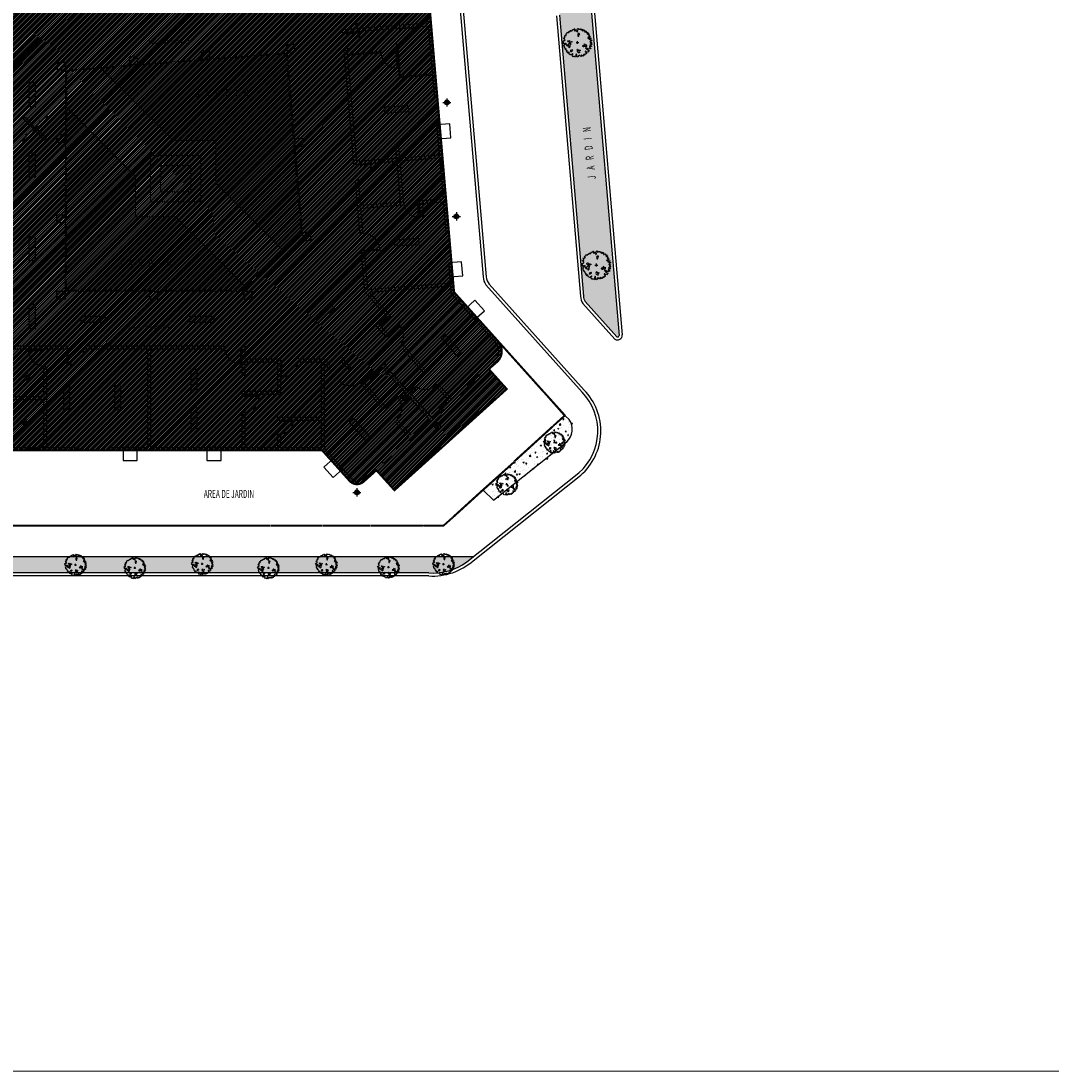
# Model space of a CAD drawing. Extents: x 260 to 526, y 4 to 211.
# Drawn here: x 327 to 379, y 110 to 162 of the extents above; entities that cross this region are included whole.
import ezdxf

# ---------------------------------------------------------------- set-up
doc = ezdxf.new("R2010")
doc.units = 0
doc.header["$LTSCALE"] = 0.1
doc.header["$MEASUREMENT"] = 0
doc.linetypes.add('HIDDEN', pattern=[9.525, 6.35, -3.175])
doc.layers.get('0').update_dxf_attribs({"linetype": 'CONTINUOUS'})
for name, color, linetype in [('AUXILIARPROY', 4, 'HIDDEN'), ('CANCELES', 4, 'CONTINUOUS'), ('COLUMNAS', 7, 'CONTINUOUS'), ('jardin', 251, 'CONTINUOUS'), ('MUROS', 3, 'CONTINUOUS'), ('Pisos', 11, 'CONTINUOUS'), ('PUERTAS', 7, 'CONTINUOUS'), ('VENTANAS', 7, 'CONTINUOUS')]:
    doc.layers.add(name, color=color, linetype=linetype)
doc.layers.add('COTAS', color=251, linetype='CONTINUOUS', lineweight=5)
doc.layers.add('TEXTOS', color=7, linetype='CONTINUOUS', lineweight=5)
doc.styles.add('SANSSERIF', font='sas_____.pfb')
pattern_1 = [(50, (0, 0), (0.57380815, -0.0502017), [0.06, -0.66]), (355, (0, 0), (-0.1110011, 0.6017537), [0.048, -0.528]), (100.45144, (0.0478, -0.0042), (0.4628071, 0.551552), [0.05099215, -0.5609137]), (46.1842, (0, 0.16), (0.8537931, -0.1324154), [0.09, -0.99]), (96.63564, (0.07115, 0.149), (0.7477296, 0.7792949), [0.0764883, -0.841371]), (351.18416, (0, 0.16), (0.7477296, 0.7792949), [0.072, -0.792]), (21, (0.08, 0.12), (0.47752564, -0.3220951), [0.06, -0.66]), (326, (0.08, 0.12), (0.1946523, 0.58012), [0.048, -0.528]), (71.45144, (0.1198, 0.09316), (0.6721779, 0.2580249), [0.05099215, -0.5609137]), (37.5, (0, 0), (0.00972788, 0.26631508), [0, -0.5216, 0, -0.536, 0, -0.53]), (7.5, (0, 0), (0.21045563, 0.31552937), [0, -0.3056, 0, -0.5096, 0, -0.202]), (327.5, (-0.1784, 0), (0.42705795, -0.0180439), [0, -0.2, 0, -0.624, 0, -0.828]), (317.5, (-0.2584, 0), (0.46654894, 0.080084), [0, -0.26, 0, -0.4144, 0, -0.588])]

# ---------------------------------------------------------------- blocks, each defined once
blk = doc.blocks.new('Arbp10')
for p, q in [((-0.12, 0), (0.114, 0)), ((0, -0.103), (0, 0.125))]:
    blk.add_line(p, q)
for points in [[(1.072, -0.023), (1.135, -0.071), (1.167, -0.101), (1.196, -0.088), (1.223, -0.118), (1.188, -0.152), (1.149, -0.157), (1.123, -0.208), (1.088, -0.169), (1.046, -0.204), (1.033, -0.246), (1.123, -0.269), (1.102, -0.269), (1.144, -0.238), (1.183, -0.294), (1.167, -0.332), (1.119, -0.337), (1.081, -0.332), (1.058, -0.363), (1.037, -0.332), (1.002, -0.355), (1.016, -0.409), (1.072, -0.435), (1.084, -0.47), (1.119, -0.453), (1.114, -0.504), (1.093, -0.526), (1.05, -0.518), (1.011, -0.526), (0.969, -0.504), (0.948, -0.526), (0.943, -0.56), (0.895, -0.535), (0.853, -0.488), (0.788, -0.465), (0.732, -0.462), (0.685, -0.427), (0.706, -0.483), (0.78, -0.5), (0.753, -0.535), (0.78, -0.586), (0.809, -0.556), (0.869, -0.616), (0.904, -0.676), (0.96, -0.633), (0.981, -0.702), (0.939, -0.711), (0.895, -0.754), (0.916, -0.779), (0.869, -0.801), (0.844, -0.77), (0.818, -0.814), (0.758, -0.788), (0.715, -0.728), (0.659, -0.732), (0.65, -0.779), (0.697, -0.793), (0.767, -0.844), (0.736, -0.87), (0.762, -0.909), (0.753, -0.93), (0.697, -0.912), (0.694, -0.938), (0.706, -0.968), (0.676, -0.968), (0.641, -0.968), (0.625, -0.986), (0.595, -0.947), (0.587, -1.003), (0.617, -1.033), (0.569, -1.054), (0.552, -1.033), (0.496, -1.028), (0.47, -1.089), (0.501, -1.084), (0.508, -1.115), (0.445, -1.131), (0.427, -1.101), (0.38, -1.063), (0.359, -1.089), (0.337, -1.05), (0.303, -1.054), (0.303, -1.106), (0.35, -1.128), (0.324, -1.154), (0.286, -1.149), (0.259, -1.11), (0.221, -1.123), (0.191, -1.084), (0.144, -1.045), (0.17, -1.037), (0.135, -1.101), (0.075, -1.101), (0.058, -1.136), (0.088, -1.128), (0.109, -1.158), (0.096, -1.175), (-0.011, -1.226), (-0.049, -1.17), (-0.054, -1.11), (-0.04, -1.084), (-0.075, -1.059), (-0.063, -1.007), (-0.079, -0.965), (-0.11, -0.938), (-0.131, -0.986), (-0.119, -1.037), (-0.161, -1.072), (-0.144, -1.098), (-0.126, -1.136), (-0.166, -1.226), (-0.208, -1.184), (-0.243, -1.145), (-0.273, -1.17), (-0.303, -1.145), (-0.354, -1.179), (-0.398, -1.166), (-0.432, -1.115), (-0.398, -1.068), (-0.419, -1.021), (-0.398, -0.968), (-0.385, -0.93), (-0.41, -0.909), (-0.44, -0.968), (-0.466, -0.942), (-0.48, -0.973), (-0.471, -1.028), (-0.531, -1.028), (-0.59, -0.986), (-0.625, -1.028), (-0.651, -0.989), (-0.668, -0.956), (-0.711, -0.938), (-0.699, -0.912), (-0.706, -0.856), (-0.711, -0.826), (-0.699, -0.814), (-0.724, -0.784), (-0.776, -0.849), (-0.758, -0.887), (-0.836, -0.865), (-0.836, -0.814), (-0.874, -0.793), (-0.862, -0.745), (-0.832, -0.732), (-0.87, -0.693), (-0.913, -0.723), (-0.918, -0.723), (-0.943, -0.689), (-0.909, -0.66), (-0.943, -0.607), (-0.969, -0.612), (-0.99, -0.586), (-0.965, -0.574), (-0.96, -0.518), (-1.042, -0.539), (-1.042, -0.496), (-1.042, -0.453), (-1.067, -0.444), (-1.093, -0.427), (-1.098, -0.406), (-1.111, -0.337), (-1.123, -0.328), (-1.114, -0.32), (-1.089, -0.272), (-1.137, -0.26), (-1.158, -0.243), (-1.111, -0.216), (-1.067, -0.152), (-1.025, -0.152), (-0.969, -0.104), (-0.939, -0.135), (-0.939, -0.066), (-0.969, -0.032), (-1.012, -0.092), (-1.028, -0.066), (-1.081, -0.066), (-1.098, -0.104), (-1.14, -0.097), (-1.158, -0.079), (-1.214, -0.045), (-1.175, -0.018), (-1.158, 0.045), (-1.231, 0.062), (-1.218, 0.131), (-1.162, 0.148), (-1.132, 0.14), (-1.114, 0.178), (-1.051, 0.187), (-1.042, 0.217), (-1.06, 0.243), (-1.098, 0.303), (-1.14, 0.316), (-1.167, 0.346), (-1.153, 0.381), (-1.114, 0.394), (-1.046, 0.397), (-1.051, 0.432), (-1.089, 0.471), (-1.067, 0.531), (-1.093, 0.574), (-1.055, 0.6), (-0.981, 0.592), (-0.934, 0.608), (-0.943, 0.66), (-0.986, 0.694), (-0.96, 0.737), (-0.895, 0.767), (-0.865, 0.814), (-0.874, 0.858), (-0.78, 0.867), (-0.776, 0.849), (-0.711, 0.862), (-0.711, 0.888), (-0.715, 0.921), (-0.702, 0.93), (-0.699, 0.93), (-0.651, 0.914), (-0.599, 0.944), (-0.604, 0.96), (-0.599, 1.004), (-0.573, 1.004), (-0.531, 0.982), (-0.454, 0.986), (-0.454, 1), (-0.432, 1.03), (-0.436, 1.051), (-0.424, 1.086), (-0.368, 1.111), (-0.286, 1.089), (-0.264, 1.137), (-0.286, 1.163), (-0.247, 1.163), (-0.23, 1.133), (-0.221, 1.055), (-0.235, 0.995), (-0.208, 0.974), (-0.182, 0.991), (-0.174, 1.051), (-0.14, 1.055), (-0.11, 1), (-0.032, 0.897), (-0.002, 0.87), (0.023, 0.986), (-0.011, 1.021), (-0.037, 1.068), (-0.032, 1.119), (-0.007, 1.116), (0.014, 1.167), (0.058, 1.188), (0.093, 1.163), (0.093, 1.133), (0.101, 1.098), (0.123, 1.098), (0.161, 1.137), (0.212, 1.154), (0.221, 1.133), (0.242, 1.133), (0.268, 1.149), (0.294, 1.116), (0.289, 1.081), (0.307, 1.086), (0.354, 1.116), (0.384, 1.119), (0.393, 1.081), (0.38, 1.038), (0.427, 1.063), (0.431, 1), (0.466, 0.995), (0.475, 1.038), (0.475, 1.072), (0.522, 1.068), (0.534, 1.077), (0.543, 1.038), (0.522, 1.004), (0.556, 1.004), (0.59, 1.038), (0.617, 1.004), (0.608, 0.969), (0.608, 0.935), (0.603, 0.892), (0.634, 0.9), (0.65, 0.935), (0.681, 0.9), (0.72, 0.93), (0.732, 0.96), (0.745, 0.935), (0.775, 0.935), (0.753, 0.897), (0.732, 0.858), (0.771, 0.827), (0.788, 0.862), (0.801, 0.832), (0.839, 0.849), (0.878, 0.858), (0.887, 0.819), (0.857, 0.784), (0.822, 0.767), (0.822, 0.728), (0.839, 0.681), (0.857, 0.716), (0.892, 0.681), (0.892, 0.733), (0.925, 0.746), (0.934, 0.772), (0.948, 0.725), (0.96, 0.694), (0.934, 0.669), (0.93, 0.643), (0.964, 0.655), (0.969, 0.613), (0.969, 0.587), (0.943, 0.569), (0.921, 0.548), (0.943, 0.522), (0.969, 0.548), (0.995, 0.565), (1.037, 0.536), (1.076, 0.497), (1.058, 0.483), (0.99, 0.475), (0.955, 0.436), (0.93, 0.397), (0.857, 0.423), (0.904, 0.355), (0.969, 0.367), (1.016, 0.397), (1.072, 0.372), (1.102, 0.406), (1.132, 0.367), (1.132, 0.329), (1.081, 0.338), (1.028, 0.329), (0.951, 0.278), (1.028, 0.252), (1.072, 0.269), (1.162, 0.234), (1.183, 0.239), (1.196, 0.187), (1.149, 0.162), (1.093, 0.153), (1.076, 0.106), (1.037, 0.062), (1.081, 0.036), (1.162, 0.059), (1.196, 0.02), (1.17, -0.023), (1.128, -0.002)], [(-0.759, 0.04), (-0.79, 0.117), (-0.821, 0.132), (-0.728, 0.179), (-0.636, 0.148), (-0.683, 0.102), (-0.575, 0.04), (-0.513, 0.102), (-0.436, 0.056), (-0.59, 0.009), (-0.683, 0.025)], [(0.071, 0.763), (0.02, 0.699), (0.033, 0.648), (0.045, 0.533), (0.122, 0.533), (0.122, 0.623), (0.084, 0.673), (0.173, 0.686), (0.186, 0.738), (0.147, 0.763)], [(-0.736, -0.092), (-0.772, -0.127), (-0.79, -0.2), (-0.843, -0.2), (-0.88, -0.182), (-0.916, -0.2), (-0.916, -0.254), (-0.843, -0.272), (-0.736, -0.272), (-0.718, -0.344), (-0.754, -0.362), (-0.681, -0.398), (-0.61, -0.326), (-0.61, -0.236), (-0.645, -0.182), (-0.592, -0.164), (-0.537, -0.092), (-0.627, -0.074), (-0.699, -0.074)], [(-0.501, -0.65), (-0.519, -0.632), (-0.556, -0.632), (-0.574, -0.668), (-0.592, -0.722), (-0.574, -0.74), (-0.501, -0.74), (-0.483, -0.686), (-0.412, -0.686), (-0.394, -0.632), (-0.447, -0.596)], [(-0.004, -0.746), (0.011, -0.668), (-0.02, -0.592), (0.011, -0.561), (0.041, -0.545), (0.057, -0.623), (0.134, -0.684), (0.181, -0.607), (0.242, -0.653), (0.181, -0.699), (0.134, -0.746), (0.165, -0.807), (0.181, -0.853), (0.057, -0.853), (0.041, -0.761)], [(0.797, -0.218), (0.759, -0.218), (0.708, -0.218), (0.669, -0.205), (0.657, -0.166), (0.606, -0.128), (0.542, -0.154), (0.568, -0.192), (0.593, -0.23), (0.568, -0.256), (0.529, -0.268), (0.427, -0.268), (0.415, -0.294), (0.466, -0.332), (0.542, -0.332), (0.593, -0.307), (0.657, -0.307), (0.682, -0.307), (0.746, -0.32), (0.784, -0.294), (0.784, -0.281), (0.721, -0.256)]]:
    blk.add_lwpolyline(points, close=True)

msp = doc.modelspace()

# ---------------------------------------------------------------- hatches: boundary and pattern name
at = {"true_color": 0x636466}
h = msp.add_hatch(dxfattribs=at)
h.set_pattern_fill('ANSI31', color=251, scale=0.5)
h.paths.add_polyline_path([(342.23878, 140.9414), (343.60259, 139.42222, 0.19891237), (343.94775, 139.25696, 0.19891237), (344.30867, 139.38417), (344.94118, 139.95199), (345.83826, 138.95658), (351.42855, 143.99464), (350.53522, 144.98974), (350.93146, 145.32963, 0.21066325), (351.17936, 145.84737, 0.18721409), (350.98854, 146.38876), (348.80669, 148.81918), (347.16516, 167.96651), (350.30597, 168.20852), (349.87886, 173.19043), (342.03341, 172.5859), (341.62239, 177.92009), (336.17354, 177.50023), (336.36177, 175.05747), (336.58457, 172.16604), (324.73469, 171.25295), (325.40512, 162.57882), (326.51723, 158.13599), (321.99723, 158.45097), (321.99723, 159.3986), (320.37723, 159.29118), (320.37723, 157.4414), (319.02723, 157.4414), (319.02723, 159.1683), (314.87032, 158.91601), (309.94723, 159.34084), (309.94723, 150.84765), (307.64723, 150.84765), (307.64723, 149.14765), (309.79723, 149.14765), (309.79723, 149.6914), (314.34723, 149.6914), (314.34723, 148.5864), (321.99723, 148.5864), (321.99723, 140.9414)])
h = msp.add_hatch()
h.set_pattern_fill('AR-CONC', color=74, scale=0.08, style=0)
h.set_pattern_definition([(50, (107.7304, 40.4126), (0.57380815, -0.0502017), [0.06, -0.66]), (355, (107.7304, 40.4126), (-0.1110011, 0.6017537), [0.048, -0.528]), (100.4514, (107.7782, 40.4084), (0.4628075, 0.5515516), [0.0509922, -0.5609137]), (46.1842, (107.7304, 40.5726), (0.8537928, -0.1324152), [0.09, -0.99]), (96.6356, (107.80156, 40.56155), (0.7477302, 0.7792943), [0.0764882, -0.8413704]), (351.1842, (107.7304, 40.5726), (0.7477296, 0.779295), [0.072, -0.792]), (21, (107.8104, 40.5326), (0.4775256, -0.3220951), [0.06, -0.66]), (326, (107.8104, 40.5326), (0.1946523, 0.58012), [0.048, -0.528]), (71.4514, (107.8502, 40.50574), (0.6721781, 0.2580244), [0.0509922, -0.5609137]), (37.5, (107.7304, 40.41259), (0.00972788, 0.26631508), [0, -0.5216, 0, -0.536, 0, -0.53]), (7.5, (107.7304, 40.41259), (0.21045563, 0.31552937), [0, -0.3056, 0, -0.5096, 0, -0.202]), (327.5, (107.552, 40.41259), (0.42705795, -0.0180439), [0, -0.2, 0, -0.624, 0, -0.828]), (317.5, (107.472, 40.4126), (0.46654894, 0.080084), [0, -0.26, 0, -0.4144, 0, -0.588])])
h.paths.add_polyline_path([(340.44854, 160.67828), (331.24654, 159.95686), (334.83009, 156.3664), (336.95668, 156.3664), (336.95259, 154.23982), (340.2983, 150.88766), (341.21132, 151.78095)])
h.paths.add_polyline_path([(334.94937, 152.5664), (332.94936, 152.5664), (332.95321, 154.5664), (329.50985, 158.0164), (329.49233, 148.9164), (338.28348, 148.9164), (338.43975, 149.06929)])
for color, points in [(3, [(327.64942, 158.04444), (327.94942, 158.04444), (327.94942, 159.24444), (327.64942, 159.24444)]), (2, [(348.33026, 158.25904, 1), (348.56763, 158.25904, 1)]), (3, [(345.34361, 158.01452), (345.36159, 157.71505), (346.55943, 157.78697), (346.54145, 158.08643)]), (3, [(327.64942, 154.53144), (327.94942, 154.53144), (327.94942, 155.73144), (327.64942, 155.73144)]), (2, [(348.80032, 152.5885, 1), (349.03769, 152.5885, 1)]), (3, [(327.64942, 150.37132), (327.94942, 150.37132), (327.94942, 151.57132), (327.64942, 151.57132)]), (3, [(345.84644, 151.40674), (345.86442, 151.10728), (347.06226, 151.1792), (347.04428, 151.47866)]), (3, [(327.64942, 146.99699), (327.94942, 146.99699), (327.94942, 148.19699), (327.64942, 148.19699)]), (3, [(341.74386, 147.44527), (341.93895, 147.21737), (342.85055, 147.99775), (342.65546, 148.22565)]), (3, [(330.25229, 147.60799), (330.25229, 147.30799), (331.45229, 147.30799), (331.45229, 147.60799)]), (3, [(335.67282, 147.60799), (335.67282, 147.30799), (336.87282, 147.30799), (336.87282, 147.60799)]), (3, [(348.93651, 145.63676), (349.16095, 145.83583), (348.36468, 146.73358), (348.14025, 146.53451)]), (3, [(335.71143, 143.76089), (336.01143, 143.76089), (336.01143, 144.96089), (335.71143, 144.96089)]), (2, [(327.47168, 144.55115, 1), (327.70905, 144.55115, 1)]), (3, [(329.35952, 142.9605), (329.65952, 142.9605), (329.65952, 144.1605), (329.35952, 144.1605)]), (3, [(331.91216, 142.9605), (332.21216, 142.9605), (332.21216, 144.1605), (331.91216, 144.1605)]), (2, [(346.57952, 143.98173, 1), (346.81689, 143.98173, 1)]), (5, [(353.28809, 143.85718), (353.25832, 143.83046), (354.29269, 142.67825), (353.73344, 142.1762), (353.76016, 142.14643), (354.34918, 142.67521)]), (2, [(346.20352, 143.58572, 1), (346.44089, 143.58572, 1)]), (3, [(335.71143, 141.89331), (336.01143, 141.89331), (336.01143, 143.09331), (335.71143, 143.09331)]), (2, [(327.37201, 142.27577, 1), (327.60938, 142.27577, 1)]), (3, [(344.37364, 141.44045), (344.59808, 141.63951), (343.80181, 142.53727), (343.57737, 142.3382)]), (2, [(347.82713, 142.16207, 1), (348.0645, 142.16207, 1)]), (5, [(351.81751, 140.35848), (351.79079, 140.38824), (350.10905, 138.8785), (350.13577, 138.84873)]), (2, [(343.84989, 138.85192, 1), (344.08726, 138.85192, 1)]), (5, [(348.73761, 137.57696), (348.71089, 137.60672), (348.28167, 137.2214), (347.2822, 137.2214), (347.2822, 137.1814), (348.29699, 137.1814)]), (5, [(328.58644, 137.2214), (326.22644, 137.2214), (326.22644, 137.1814), (328.58644, 137.1814)]), (5, [(333.67252, 137.2214), (331.31252, 137.2214), (331.31252, 137.1814), (333.67252, 137.1814)]), (5, [(339.63876, 137.2214), (337.27876, 137.2214), (337.27876, 137.1814), (339.63876, 137.1814)]), (5, [(344.64291, 137.2214), (342.28291, 137.2214), (342.28291, 137.1814), (344.64291, 137.1814)])]:
    msp.add_hatch(color=color).paths.add_polyline_path(points)
h = msp.add_hatch(color=215)
edge = h.paths.add_edge_path()
edge.add_ellipse((327.61199, 157.27603), major_axis=(0.3, -0.3), ratio=0.15150344, start_angle=0, end_angle=360, ccw=False)
edge = h.paths.add_edge_path()
edge.add_ellipse((328.25751, 157.27603), major_axis=(-0.3, -0.3), ratio=0.15150344, start_angle=0, end_angle=360)
edge = h.paths.add_edge_path()
edge.add_ellipse((328.25751, 156.63051), major_axis=(-0.3, 0.3), ratio=0.15150344, start_angle=0, end_angle=360, ccw=False)
edge = h.paths.add_edge_path()
edge.add_ellipse((327.61199, 156.63051), major_axis=(0.3, 0.3), ratio=0.15150344, start_angle=0, end_angle=360)
at = {"layer": 'jardin'}
h = msp.add_hatch(dxfattribs=at)
h.set_pattern_fill('AR-CONC', color=256, scale=0.08, style=0)
h.set_pattern_definition(pattern_1)
h.paths.add_polyline_path([(355.53722, 163.96895, 0.53019242), (355.31238, 164.0252), (354.16012, 162.87294, 0.23152362), (354.04879, 162.59915), (355.247, 148.62281, 0.14442345), (355.33642, 148.34759), (356.90824, 146.59671, 0.5717678), (357.02077, 146.66428)])
h = msp.add_hatch(dxfattribs=at)
h.set_pattern_fill('AR-CONC', color=256, scale=0.08, style=0)
h.set_pattern_definition(pattern_1)
h.paths.add_polyline_path([(354.49906, 141.3419, 0.37105073), (354.61375, 142.45166), (354.3997, 142.65317), (350.30265, 138.9564), (350.85057, 138.44061)])
h = msp.add_hatch(dxfattribs=at)
h.set_pattern_fill('AR-CONC', color=256, scale=0.08, style=0)
h.set_pattern_definition(pattern_1)
h.paths.add_polyline_path([(349.43593, 135.38913), (349.75318, 135.6414), (322.14723, 135.6414), (322.14723, 134.8414), (347.55283, 134.8414, 0.17220039)])

# ---------------------------------------------------------------- linework, layer by layer
for p, q in [((327.94942, 159.24444), (327.64942, 159.24444)), ((327.64942, 159.24444), (327.64942, 158.04444)), ((327.94942, 159.24444), (327.94942, 158.04444)), ((348.44895, 158.46035), (348.44895, 158.33359)), ((327.94942, 158.04444), (327.64942, 158.04444)), ((346.54145, 158.08643), (345.34361, 158.01452)), ((345.36159, 157.71505), (345.34361, 158.01452)), ((346.55943, 157.78697), (346.54145, 158.08643)), ((348.24765, 158.25904), (348.3744, 158.25904)), ((348.44895, 158.1845), (348.44895, 158.05774)), ((348.5235, 158.25904), (348.65025, 158.25904)), ((346.55943, 157.78697), (345.36159, 157.71505)), ((327.94942, 155.73144), (327.64942, 155.73144)), ((327.64942, 155.73144), (327.64942, 154.53144)), ((327.94942, 155.73144), (327.94942, 154.53144)), ((327.94942, 154.53144), (327.64942, 154.53144)), ((348.91901, 152.7898), (348.91901, 152.66304)), ((348.71771, 152.5885), (348.84446, 152.5885)), ((348.91901, 152.51395), (348.91901, 152.38719)), ((348.99355, 152.5885), (349.12031, 152.5885)), ((327.94942, 151.57132), (327.64942, 151.57132)), ((327.64942, 151.57132), (327.64942, 150.37132)), ((327.94942, 151.57132), (327.94942, 150.37132)), ((347.04428, 151.47866), (345.84644, 151.40674)), ((345.86442, 151.10728), (345.84644, 151.40674)), ((347.06226, 151.1792), (345.86442, 151.10728)), ((347.06226, 151.1792), (347.04428, 151.47866)), ((327.94942, 150.37132), (327.64942, 150.37132)), ((327.94942, 148.19699), (327.64942, 148.19699)), ((327.64942, 148.19699), (327.64942, 146.99699)), ((327.94942, 148.19699), (327.94942, 146.99699)), ((342.65546, 148.22565), (341.74386, 147.44527)), ((342.85055, 147.99775), (341.93895, 147.21737)), ((342.85055, 147.99775), (342.65546, 148.22565)), ((331.45229, 147.60799), (330.25229, 147.60799)), ((330.25229, 147.30799), (330.25229, 147.60799)), ((331.45229, 147.30799), (331.45229, 147.60799)), ((336.87282, 147.60799), (335.67282, 147.60799)), ((335.67282, 147.30799), (335.67282, 147.60799)), ((336.87282, 147.30799), (336.87282, 147.60799)), ((341.93895, 147.21737), (341.74386, 147.44527)), ((327.94942, 146.99699), (327.64942, 146.99699)), ((331.45229, 147.30799), (330.25229, 147.30799)), ((336.87282, 147.30799), (335.67282, 147.30799)), ((348.36468, 146.73358), (348.14025, 146.53451)), ((348.14025, 146.53451), (348.93651, 145.63676)), ((348.36468, 146.73358), (349.16095, 145.83583)), ((349.16095, 145.83583), (348.93651, 145.63676)), ((336.01143, 144.96089), (335.71143, 144.96089)), ((335.71143, 144.96089), (335.71143, 143.76089)), ((336.01143, 144.96089), (336.01143, 143.76089)), ((327.38907, 144.55115), (327.51582, 144.55115)), ((327.59037, 144.75245), (327.59037, 144.62569)), ((327.59037, 144.4766), (327.59037, 144.34984)), ((327.66491, 144.55115), (327.79167, 144.55115)), ((329.65952, 144.1605), (329.35952, 144.1605)), ((329.35952, 144.1605), (329.35952, 142.9605)), ((329.65952, 144.1605), (329.65952, 142.9605)), ((332.21216, 144.1605), (331.91216, 144.1605)), ((331.91216, 144.1605), (331.91216, 142.9605)), ((332.21216, 144.1605), (332.21216, 142.9605)), ((346.32221, 143.78703), (346.32221, 143.66027)), ((346.4969, 143.98173), (346.62366, 143.98173)), ((346.6982, 144.18303), (346.6982, 144.05627)), ((346.6982, 143.90718), (346.6982, 143.78043)), ((346.77275, 143.98173), (346.89951, 143.98173)), ((353.25832, 143.83046), (353.28809, 143.85718)), ((353.25832, 143.83046), (354.29269, 142.67825)), ((353.28809, 143.85718), (354.34918, 142.67521)), ((346.1209, 143.58572), (346.24766, 143.58572)), ((346.32221, 143.51118), (346.32221, 143.38442)), ((346.39675, 143.58572), (346.52351, 143.58572)), ((329.65952, 142.9605), (329.35952, 142.9605)), ((332.21216, 142.9605), (331.91216, 142.9605)), ((336.01143, 143.09331), (335.71143, 143.09331)), ((335.71143, 143.09331), (335.71143, 141.89331)), ((336.01143, 143.09331), (336.01143, 141.89331)), ((353.73344, 142.1762), (354.29269, 142.67825)), ((353.76016, 142.14643), (354.34918, 142.67521)), ((327.28939, 142.27577), (327.41615, 142.27577)), ((327.49069, 142.47708), (327.49069, 142.35032)), ((327.49069, 142.20123), (327.49069, 142.07447)), ((327.56524, 142.27577), (327.69199, 142.27577)), ((343.80181, 142.53727), (343.57737, 142.3382)), ((343.57737, 142.3382), (344.37364, 141.44045)), ((343.80181, 142.53727), (344.59808, 141.63951)), ((347.74451, 142.16207), (347.87127, 142.16207)), ((347.94581, 142.36338), (347.94581, 142.23662)), ((348.02036, 142.16207), (348.14712, 142.16207)), ((353.73344, 142.1762), (353.76016, 142.14643)), ((344.59808, 141.63951), (344.37364, 141.44045)), ((347.94581, 142.08753), (347.94581, 141.96077)), ((350.10905, 138.8785), (351.79079, 140.38824)), ((350.13577, 138.84873), (351.81751, 140.35848)), ((351.79079, 140.38824), (351.81751, 140.35848)), ((343.96858, 139.05322), (343.96858, 138.92646)), ((343.76727, 138.85192), (343.89403, 138.85192)), ((343.96858, 138.77737), (343.96858, 138.65061)), ((344.04312, 138.85192), (344.16988, 138.85192)), ((350.10905, 138.8785), (350.13577, 138.84873)), ((348.28167, 137.2214), (348.71089, 137.60672)), ((348.29699, 137.1814), (348.73761, 137.57696)), ((348.71089, 137.60672), (348.73761, 137.57696)), ((326.22644, 137.2214), (328.58644, 137.2214)), ((326.22644, 137.1814), (328.58644, 137.1814)), ((328.58644, 137.1814), (328.58644, 137.2214)), ((331.31252, 137.2214), (333.67252, 137.2214)), ((331.31252, 137.1814), (333.67252, 137.1814)), ((337.27876, 137.2214), (339.63876, 137.2214)), ((337.27876, 137.1814), (339.63876, 137.1814)), ((342.28291, 137.2214), (344.64291, 137.2214)), ((342.28291, 137.1814), (344.64291, 137.1814)), ((347.2822, 137.1814), (347.2822, 137.2214)), ((347.2822, 137.2214), (348.28167, 137.2214)), ((347.2822, 137.1814), (348.29699, 137.1814))]:
    msp.add_line(p, q)
at = {"const_width": 0.1}
msp.add_lwpolyline([(321.99723, 140.9414), (342.23878, 140.9414), (343.60259, 139.42222, 0.19891237), (343.94775, 139.25696, 0.19891237), (344.30867, 139.38417), (344.94118, 139.95199), (345.83826, 138.95658), (351.42855, 143.99464), (350.53522, 144.98974), (350.93146, 145.32963, 0.21066325), (351.17936, 145.84737, 0.18721409), (350.98854, 146.38876), (348.80669, 148.81918), (347.16516, 167.96651), (350.30597, 168.20852), (349.87886, 173.19043)], format="xyb", dxfattribs=at)
for points in [[(348.00221, 156.44679), (348.64984, 156.50232), (348.59004, 157.19976), (347.94242, 157.14424)], [(348.59162, 149.57176), (349.23924, 149.62728), (349.17945, 150.32472), (348.53182, 150.2692)], [(349.83001, 147.45474), (350.3137, 147.88896), (349.84607, 148.40985), (349.36239, 147.97563)], [(333.03836, 140.4414), (333.03836, 141.0914), (332.33836, 141.0914), (332.33836, 140.4414)], [(337.2091, 140.4414), (337.2091, 141.0914), (336.5091, 141.0914), (336.5091, 140.4414)], [(342.78325, 139.58643), (343.26693, 140.02065), (342.79931, 140.54155), (342.31562, 140.10733)]]:
    msp.add_lwpolyline(points, close=True)
for points in [[(350.98854, 146.38876), (353.25984, 143.8587)], [(353.73192, 142.14796), (351.80877, 140.39815)], [(350.10753, 138.85025), (348.73913, 137.6052)], [(331.29723, 137.2014), (328.59723, 137.2014)], [(337.26723, 137.2014), (333.66723, 137.2014)], [(342.26723, 137.2014), (339.66723, 137.2014)], [(347.26723, 137.2014), (344.66723, 137.2014)]]:
    msp.add_lwpolyline(points, dxfattribs=at)
for centre, radius in [((348.44895, 158.25904), 0.11868), ((327.93475, 156.95327), 0.03219), ((348.91901, 152.5885), 0.11868), ((327.59037, 144.55115), 0.11868), ((346.6982, 143.98173), 0.11868), ((346.32221, 143.58572), 0.11868), ((327.49069, 142.27577), 0.11868), ((347.94581, 142.16207), 0.11868), ((343.96858, 138.85192), 0.11868)]:
    msp.add_circle(centre, radius)
at = {"extrusion": (0, 0, -1)}
for centre, major_axis in [((327.61199, 157.27603), (0.3, -0.3)), ((328.25751, 156.63051), (-0.3, 0.3))]:
    msp.add_ellipse(centre, major_axis=major_axis, ratio=0.15150344, dxfattribs=at)
for centre, major_axis in [((328.25751, 157.27603), (-0.3, -0.3)), ((327.61199, 156.63051), (0.3, 0.3))]:
    msp.add_ellipse(centre, major_axis=major_axis, ratio=0.15150344)
at = {"layer": 'AUXILIARPROY', "linetype": 'HIDDEN'}
for p, q in [((350.53522, 144.98974), (351.42855, 143.99464)), ((351.42855, 143.99464), (345.83634, 138.95485)), ((344.94118, 139.95199), (345.83634, 138.95485))]:
    msp.add_line(p, q, dxfattribs=at)
msp.add_lwpolyline([(340.44854, 160.67828), (329.51332, 159.82098), (329.49233, 148.9164), (338.28348, 148.9164), (341.21132, 151.78095)], close=True, dxfattribs=at)
at = {"layer": 'CANCELES'}
for p, q in [((343.90372, 162.24904), (343.95357, 162.25288)), ((343.90372, 162.24904), (343.92934, 161.95013)), ((343.95357, 162.25288), (343.9792, 161.95397))]:
    msp.add_line(p, q, dxfattribs=at)
at = {"layer": 'CANCELES', "color": 4, "linetype": 'Continuous'}
for p, q in [((345.93277, 161.15168), (346.07457, 159.49769)), ((345.99259, 161.15629), (346.12926, 159.56208)), ((343.48772, 160.66239), (345.16073, 160.79131)), ((343.49285, 160.60261), (345.16585, 160.73152)), ((345.16073, 160.79131), (345.16585, 160.73152)), ((346.07457, 159.49769), (347.70858, 159.6236)), ((346.12926, 159.56208), (347.70397, 159.68342))]:
    msp.add_line(p, q, dxfattribs=at)
at = {"layer": 'CANCELES'}
msp.add_lwpolyline([(345.93277, 161.15168), (345.99259, 161.15629)], dxfattribs=at)
at = {"layer": 'COLUMNAS', "color": 7, "linetype": 'Continuous'}
for points in [[(340.49412, 160.73201), (340.89294, 160.76274), (340.86221, 161.16156), (340.46339, 161.13083)], [(332.66872, 160.12902), (333.06754, 160.15976), (333.03681, 160.55857), (332.63799, 160.52784)], [(336.25808, 160.4056), (336.6569, 160.43633), (336.62617, 160.83515), (336.22735, 160.80442)], [(340.8956, 156.04901), (341.29442, 156.07974), (341.26369, 156.47856), (340.86487, 156.44783)], [(341.29708, 151.36602), (341.6959, 151.39675), (341.66517, 151.79556), (341.26635, 151.76483)]]:
    msp.add_lwpolyline(points, close=True, dxfattribs=at)
for points in [[(340.52173, 160.76422, 0.015, 0.015, 0), (340.86072, 160.79035, 0.015, 0.015, 0), (340.8346, 161.12934, 0.015, 0.015, 0), (340.49561, 161.10322, 0.015, 0.015, 0)], [(332.69633, 160.16124, 0.015, 0.015, 0), (333.03533, 160.18736, 0.015, 0.015, 0), (333.0092, 160.52636, 0.015, 0.015, 0), (332.67021, 160.50024, 0.015, 0.015, 0)], [(336.28569, 160.43782, 0.015, 0.015, 0), (336.62469, 160.46394, 0.015, 0.015, 0), (336.59856, 160.80293, 0.015, 0.015, 0), (336.25957, 160.77681, 0.015, 0.015, 0)], [(340.92321, 156.08123, 0.015, 0.015, 0), (341.2622, 156.10735, 0.015, 0.015, 0), (341.23608, 156.44634, 0.015, 0.015, 0), (340.89708, 156.42022, 0.015, 0.015, 0)], [(341.32468, 151.39823, 0.015, 0.015, 0), (341.66368, 151.42435, 0.015, 0.015, 0), (341.63756, 151.76335, 0.015, 0.015, 0), (341.29856, 151.73723, 0.015, 0.015, 0)]]:
    msp.add_lwpolyline(points, format="xyseb", close=True, dxfattribs=at)
at = {"layer": 'COLUMNAS'}
for points in [[(329.06341, 159.86722), (329.06341, 160.26722), (329.46341, 160.26722), (329.46341, 159.86722)], [(329.04223, 156.2664), (329.04223, 156.6664), (329.44223, 156.6664), (329.44223, 156.2664)], [(329.04223, 152.2664), (329.04223, 152.6664), (329.44223, 152.6664), (329.44223, 152.2664)], [(329.04223, 148.4664), (329.04223, 148.8664), (329.44223, 148.8664), (329.44223, 148.4664)], [(333.64223, 148.4664), (333.64223, 148.8664), (334.04223, 148.8664), (334.04223, 148.4664)], [(338.34223, 148.4664), (338.34223, 148.8664), (338.74223, 148.8664), (338.74223, 148.4664)]]:
    msp.add_lwpolyline(points, close=True, dxfattribs=at)
for points in [[(329.09341, 159.89722, 0.015, 0.015, 0), (329.09341, 160.23722, 0.015, 0.015, 0), (329.43341, 160.23722, 0.015, 0.015, 0), (329.43341, 159.89722, 0.015, 0.015, 0)], [(329.07223, 156.2964, 0.015, 0.015, 0), (329.07223, 156.6364, 0.015, 0.015, 0), (329.41223, 156.6364, 0.015, 0.015, 0), (329.41223, 156.2964, 0.015, 0.015, 0)], [(329.07223, 152.2964, 0.015, 0.015, 0), (329.07223, 152.6364, 0.015, 0.015, 0), (329.41223, 152.6364, 0.015, 0.015, 0), (329.41223, 152.2964, 0.015, 0.015, 0)], [(329.07223, 148.4964, 0.015, 0.015, 0), (329.07223, 148.8364, 0.015, 0.015, 0), (329.41223, 148.8364, 0.015, 0.015, 0), (329.41223, 148.4964, 0.015, 0.015, 0)], [(333.67223, 148.4964, 0.015, 0.015, 0), (333.67223, 148.8364, 0.015, 0.015, 0), (334.01223, 148.8364, 0.015, 0.015, 0), (334.01223, 148.4964, 0.015, 0.015, 0)], [(338.37223, 148.4964, 0.015, 0.015, 0), (338.37223, 148.8364, 0.015, 0.015, 0), (338.71223, 148.8364, 0.015, 0.015, 0), (338.71223, 148.4964, 0.015, 0.015, 0)]]:
    msp.add_lwpolyline(points, format="xyseb", close=True, dxfattribs=at)
at = {"layer": 'COTAS'}
for p, q in [((340.49412, 160.73201), (329.46341, 159.86722)), ((341.29708, 151.36602), (340.49412, 160.73201)), ((331.20011, 160.00338), (334.83009, 156.3664)), ((329.46341, 159.86722), (329.44223, 148.8664)), ((329.45994, 158.0664), (332.95321, 154.5664)), ((334.83009, 156.3664), (336.95668, 156.3664)), ((336.95668, 156.3664), (336.95259, 154.23982)), ((332.95321, 154.5664), (332.94936, 152.5664)), ((336.95259, 154.23982), (340.33362, 150.85227)), ((332.94936, 152.5664), (334.94937, 152.5664)), ((334.94937, 152.5664), (338.47507, 149.0339)), ((338.30387, 148.8664), (341.26635, 151.76483)), ((329.44223, 148.8664), (338.74223, 148.8664))]:
    msp.add_line(p, q, dxfattribs=at)
for points in [[(261.54974, 210.97599), (526.01336, 210.97599), (526.01336, 110.05396), (261.54974, 110.05396)], [(333.70081, 153.3164), (333.70523, 155.6164), (336.20524, 155.6164), (336.20081, 153.3164)], [(334.20177, 153.8164), (334.20427, 155.1164), (335.70427, 155.1164), (335.70177, 153.8164)]]:
    msp.add_lwpolyline(points, close=True, dxfattribs=at)
at = {"layer": 'MUROS', "linetype": 'Continuous'}
for p, q in [((343.23139, 161.89635), (347.50677, 162.22578)), ((343.2442, 161.74689), (347.51958, 162.07633)), ((347.48969, 162.42506), (347.50677, 162.22578)), ((347.51958, 162.07633), (347.81429, 158.63881)), ((347.63925, 162.43659), (347.96385, 158.65033)), ((343.23139, 161.89635), (343.2442, 161.74689)), ((343.32108, 160.85014), (343.47064, 160.86167)), ((343.32108, 160.85014), (343.80798, 155.17077)), ((343.47064, 160.86167), (343.94473, 155.33175)), ((347.81429, 158.63881), (347.96385, 158.65033)), ((347.94242, 157.14424), (348.09198, 157.15576)), ((347.94242, 157.14424), (348.07055, 155.64966)), ((348.09198, 157.15576), (348.23293, 155.51173)), ((345.88764, 156.08324), (346.0372, 156.09476)), ((345.88764, 156.08324), (345.93889, 155.48541)), ((346.0372, 156.09476), (346.08845, 155.49693)), ((343.80798, 155.17077), (345.9517, 155.33595)), ((343.94473, 155.33175), (345.93889, 155.48541)), ((345.9517, 155.33595), (346.12682, 153.29337)), ((346.08845, 155.49693), (348.07055, 155.64966)), ((346.10127, 155.34747), (348.23293, 155.51173)), ((346.10127, 155.34747), (346.28919, 153.15543)), ((348.12607, 155.00201), (348.27564, 155.01354)), ((348.12607, 155.00201), (348.25848, 153.45762)), ((348.27564, 155.01354), (348.55325, 151.7753)), ((343.87631, 154.37366), (344.02588, 154.38518)), ((343.87631, 154.37366), (344.09841, 151.78307)), ((344.02588, 154.38518), (344.13265, 153.13971)), ((344.13265, 153.13971), (346.12682, 153.29337)), ((344.14547, 152.99025), (346.28919, 153.15543)), ((347.06198, 153.36543), (348.25848, 153.45762)), ((347.06198, 153.36543), (347.13032, 152.56832)), ((347.22435, 153.22749), (348.27129, 153.30816)), ((347.22435, 153.22749), (347.27988, 152.57984)), ((348.27129, 153.30816), (348.40369, 151.76377)), ((344.14547, 152.99025), (344.24797, 151.79459)), ((347.13032, 152.56832), (347.27988, 152.57984)), ((344.09841, 151.78307), (344.24797, 151.79459)), ((348.40369, 151.76377), (348.55325, 151.7753)), ((344.16492, 150.78523), (344.33339, 150.79821)), ((344.18383, 150.78668), (344.35045, 148.84319)), ((344.33339, 150.79821), (344.49142, 148.9549)), ((348.53182, 150.2692), (348.68139, 150.28072)), ((348.53182, 150.2692), (348.61724, 149.27282)), ((348.68139, 150.28072), (348.80669, 148.81918)), ((344.49142, 148.9549), (348.61724, 149.27282)), ((344.58063, 148.81133), (348.63006, 149.12336)), ((348.63006, 149.12336), (348.66152, 148.75634)), ((345.45996, 147.60728), (344.35045, 148.84319)), ((345.67179, 147.59586), (344.58063, 148.81133)), ((350.87692, 146.28855), (348.66152, 148.75634)), ((348.80669, 148.81918), (350.98854, 146.38876)), ((345.45996, 147.60728), (344.93907, 147.13966)), ((345.67179, 147.59586), (345.15089, 147.12824)), ((345.30648, 146.73038), (344.93907, 147.13966)), ((345.51831, 146.71897), (345.15089, 147.12824)), ((345.40669, 146.61876), (345.30648, 146.73038)), ((345.51831, 146.71897), (345.40669, 146.61876)), ((326.51723, 146.1414), (329.51723, 146.1414)), ((326.51723, 145.9914), (329.51723, 145.9914)), ((329.51723, 146.1414), (329.51723, 145.9914)), ((329.51723, 146.1414), (329.51723, 145.9914)), ((330.43605, 146.1414), (330.43605, 145.9914)), ((330.43605, 146.1414), (337.34723, 146.1414)), ((330.43605, 145.9914), (333.54723, 145.9914)), ((333.54723, 145.9914), (333.54723, 141.0914)), ((333.69723, 145.9914), (333.69723, 141.0914)), ((333.69723, 145.9914), (337.34723, 145.9914)), ((337.34723, 146.1414), (337.34723, 145.9914)), ((338.24723, 146.1414), (338.24723, 144.6914)), ((338.24723, 146.1414), (338.39723, 146.1414)), ((338.39723, 146.1414), (338.39723, 145.4914)), ((346.26836, 146.18285), (344.14758, 144.27897)), ((346.25695, 145.97103), (345.36399, 145.16939)), ((347.29239, 144.81762), (346.25695, 145.97103)), ((347.40401, 144.91782), (346.26836, 146.18285)), ((338.39723, 145.4914), (340.17223, 145.4914)), ((338.39723, 145.3414), (340.02223, 145.3414)), ((338.39723, 145.3414), (338.39723, 144.6914)), ((340.02223, 145.3414), (340.02223, 143.8914)), ((340.17223, 145.4914), (340.17223, 143.7414)), ((341.07223, 145.4914), (341.07223, 145.3414)), ((341.07223, 145.4914), (342.34723, 145.4914)), ((341.07223, 145.3414), (342.19723, 145.3414)), ((342.19723, 145.3414), (342.19723, 142.5914)), ((342.68452, 145.11569), (342.34723, 145.4914)), ((343.194, 145.37148), (342.67311, 144.90386)), ((343.20542, 145.58331), (342.68452, 145.11569)), ((343.56142, 144.96221), (343.194, 145.37148)), ((343.57283, 145.17403), (343.20542, 145.58331)), ((350.83126, 145.44125), (350.75685, 145.37445)), ((350.75685, 145.37445), (350.75685, 145.37445)), ((350.85705, 145.26283), (350.75685, 145.37445)), ((350.93146, 145.32963), (350.85705, 145.26283)), ((328.36723, 145.0914), (328.36723, 143.6164)), ((328.36723, 145.0914), (328.51723, 145.0914)), ((328.51723, 145.0914), (328.51723, 141.0914)), ((342.34723, 145.26686), (342.34723, 141.04513)), ((342.67311, 144.90386), (342.34723, 145.26686)), ((343.67304, 145.06241), (343.56142, 144.96221)), ((343.67304, 145.06241), (343.57283, 145.17403)), ((345.25237, 145.06919), (344.3594, 144.26755)), ((347.65727, 142.3903), (345.25237, 145.06919)), ((347.76889, 142.49051), (345.36399, 145.16939)), ((347.40401, 144.91782), (347.29239, 144.81762)), ((338.24723, 144.6914), (338.39723, 144.6914)), ((345.28323, 143.01394), (344.14758, 144.27897)), ((345.39485, 143.11414), (344.3594, 144.26755)), ((350.11292, 144.5948), (347.76889, 142.49051)), ((348.00524, 144.2481), (347.89362, 144.1479)), ((348.00524, 144.2481), (347.89362, 144.1479)), ((348.00524, 144.2481), (347.89362, 144.1479)), ((348.67327, 143.50397), (348.00524, 144.2481)), ((350.01271, 144.70642), (348.67327, 143.50397)), ((350.11292, 144.5948), (350.01271, 144.70642)), ((338.24723, 143.8914), (340.02223, 143.8914)), ((338.24723, 143.8914), (338.24723, 143.7414)), ((338.24723, 143.7414), (340.17223, 143.7414)), ((348.56165, 143.40376), (347.89362, 144.1479)), ((326.51723, 143.6164), (328.36723, 143.6164)), ((326.51723, 143.4664), (328.36723, 143.4664)), ((328.36723, 143.4664), (328.36723, 141.0914)), ((348.56165, 143.40376), (347.66869, 142.60213)), ((338.24723, 142.7414), (338.39723, 142.7414)), ((338.24723, 142.7414), (338.24723, 141.0914)), ((338.39723, 142.7414), (338.39723, 141.0914)), ((345.39485, 143.11414), (345.28323, 143.01394)), ((348.14096, 142.82452), (348.04076, 142.93614)), ((340.02223, 142.5914), (342.19723, 142.5914)), ((340.02223, 142.5914), (340.02223, 142.4414)), ((340.02223, 142.4414), (342.19723, 142.4414)), ((342.19723, 142.4414), (342.19723, 141.0914)), ((347.65727, 142.3903), (345.31325, 140.28601)), ((345.99608, 142.44442), (345.88446, 142.34422)), ((346.55249, 141.60008), (345.88446, 142.34422)), ((346.66411, 141.70029), (345.99608, 142.44442)), ((347.55707, 142.50192), (346.66411, 141.70029)), ((347.28521, 142.05629), (347.185, 142.16791)), ((347.76889, 142.49051), (347.65727, 142.3903)), ((340.02223, 141.7414), (340.17223, 141.7414)), ((340.02223, 141.7414), (340.02223, 141.0914)), ((340.17223, 141.7414), (340.17223, 141.0914)), ((346.55249, 141.60008), (345.21304, 140.39763)), ((324.96723, 141.0914), (327.46723, 141.0914)), ((324.96723, 140.9414), (327.46723, 140.9414)), ((327.46723, 141.0914), (327.46723, 140.9414)), ((327.46723, 141.0914), (328.36723, 141.0914)), ((327.46723, 140.9414), (330.11723, 140.9414)), ((328.16723, 141.0914), (328.16723, 140.9414)), ((328.51723, 141.0914), (330.11723, 141.0914)), ((330.11723, 141.0914), (330.11723, 140.9414)), ((331.61723, 141.0914), (331.61723, 140.9414)), ((331.61723, 141.0914), (333.54723, 141.0914)), ((331.61723, 140.9414), (342.23878, 140.9414)), ((333.69723, 141.0914), (338.24723, 141.0914)), ((338.39723, 141.0914), (340.02223, 141.0914)), ((340.17223, 141.0914), (342.19723, 141.0914)), ((343.60259, 139.42222), (342.23878, 140.9414)), ((343.5806, 139.67125), (342.34723, 141.04513)), ((345.31325, 140.28601), (345.21304, 140.39763)), ((344.46891, 139.7296), (344.20846, 139.49579)), ((344.56911, 139.61798), (344.30867, 139.38417)), ((344.56911, 139.61798), (344.45498, 139.74511))]:
    msp.add_line(p, q, dxfattribs=at)
at = {"layer": 'MUROS'}
msp.add_line((343.71421, 139.52242), (343.5806, 139.67125), dxfattribs=at)
at = {"layer": 'MUROS', "linetype": 'Continuous'}
for centre, radius, start, end in [((350.43044, 145.88773), 0.75, 311.915188, 41.915188), ((350.43044, 145.88773), 0.6, 311.915188, 41.915188), ((343.97465, 139.75623), 0.5, 221.915188, 311.915188), ((343.97465, 139.75623), 0.35, 221.915188, 311.915188)]:
    msp.add_arc(centre, radius, start, end, dxfattribs=at)
at = {"layer": 'Pisos'}
for p, q in [((355.53722, 163.96895), (357.02077, 146.66428)), ((355.69434, 163.89236), (357.16887, 146.69294)), ((349.05857, 163.4419), (350.24734, 149.57562)), ((349.20851, 163.44899), (350.39733, 149.58218)), ((353.90039, 162.57401), (355.0972, 148.61407)), ((354.04879, 162.59915), (355.247, 148.62281)), ((355.17602, 143.8354), (350.38266, 149.17841)), ((355.2795, 143.9444), (350.55679, 149.20889)), ((356.80922, 146.48247), (355.21868, 148.25421)), ((356.90824, 146.59671), (355.33642, 148.34759)), ((354.33574, 142.66314), (354.53294, 142.4775)), ((350.76976, 138.46645), (354.41825, 141.36774)), ((349.43593, 135.38913), (355.01989, 139.82929)), ((349.75086, 135.44792), (355.10755, 139.70758)), ((350.25242, 138.95345), (350.76976, 138.46645)), ((349.75321, 135.6414), (322.14723, 135.6414)), ((347.55283, 134.8414), (322.14723, 134.8414)), ((347.54853, 134.6914), (321.99723, 134.6914))]:
    msp.add_line(p, q, dxfattribs=at)
for centre, radius, start, end in [((351.23273, 149.68967), 0.99197, 186.60244, 211.024578), ((351.11773, 149.66923), 0.72564, 186.889851, 219.374077), ((355.75819, 148.63677), 0.66138, 181.96685, 215.339924), ((355.75819, 148.63677), 0.51138, 181.564178, 214.436302), ((356.94462, 146.66362), 0.22616, 233.223206, 7.451265), ((356.94462, 146.66362), 0.07616, 241.464834, 0.502959), ((353.20505, 141.90612), 2.75805, 311.148652, 44.387439), ((353.2059, 141.90666), 2.90727, 310.851551, 44.500418), ((353.83082, 141.98926), 0.85519, 313.384682, 34.814317), ((347.72276, 137.76808), 3.08161, 266.758786, 311.157288), ((347.72276, 137.76808), 2.93161, 266.676877, 305.759006)]:
    msp.add_arc(centre, radius, start, end, dxfattribs=at)
at = {"layer": 'PUERTAS', "color": 7, "linetype": 'Continuous'}
for p, q in [((344.12328, 161.75084), (343.3434, 161.70245)), ((344.12473, 161.71086), (343.34588, 161.66253)), ((346.7227, 161.99191), (345.94282, 161.94352)), ((346.72415, 161.95192), (345.9453, 161.9036)), ((345.97223, 159.97469), (345.9169, 160.75308)), ((346.0122, 159.97651), (345.9568, 160.75592)), ((344.6862, 155.2123), (343.90633, 155.16391)), ((344.68766, 155.17232), (343.9088, 155.12399)), ((347.04054, 152.55507), (346.99389, 153.27529)), ((347.07752, 152.55652), (347.03081, 153.27768)), ((345.12376, 150.93846), (344.21892, 150.89499)), ((345.12718, 150.89214), (344.22115, 150.84861)), ((346.08952, 147.18272), (345.45306, 146.6269)), ((346.08952, 147.18272), (345.45306, 146.6269)), ((346.11512, 147.15197), (345.47937, 146.59678)), ((327.60984, 145.96231), (328.43499, 145.96231)), ((327.60984, 145.96231), (328.43499, 145.96231)), ((327.60984, 145.96231), (328.43499, 145.96231)), ((327.60984, 145.96231), (328.43499, 145.96231)), ((327.60984, 145.96231), (328.43499, 145.96231)), ((327.60984, 145.96231), (328.43499, 145.96231)), ((327.60984, 145.96231), (328.43499, 145.96231)), ((327.60984, 145.96231), (328.43499, 145.96231)), ((327.61111, 145.91647), (328.43499, 145.91647)), ((329.55406, 145.19335), (329.55406, 146.03835)), ((329.55406, 145.19335), (329.55406, 146.03835)), ((329.59406, 145.1943), (329.59406, 146.03835)), ((338.18515, 145.22922), (338.18515, 146.07327)), ((338.22515, 145.22827), (338.22515, 146.07327)), ((338.22515, 145.22827), (338.22515, 146.07327)), ((340.19465, 144.58894), (340.19465, 145.43394)), ((340.19465, 144.58894), (340.19465, 145.43394)), ((340.23465, 144.58988), (340.23465, 145.43394)), ((343.05589, 144.43545), (343.67756, 145.00777)), ((343.08368, 144.40666), (343.70465, 144.97834)), ((346.75667, 144.21942), (347.34786, 144.82318)), ((346.78592, 144.19212), (347.37644, 144.79519)), ((339.1142, 143.67103), (338.2692, 143.67103)), ((339.1142, 143.67103), (338.2692, 143.67103)), ((339.11325, 143.63103), (338.2692, 143.63103)), ((345.96513, 143.64885), (345.36138, 143.05766)), ((345.96513, 143.64885), (345.36138, 143.05766)), ((345.99244, 143.61961), (345.38936, 143.02908)), ((340.80815, 142.422), (340.14713, 142.422)), ((340.80815, 142.422), (340.14713, 142.422)), ((340.80815, 142.422), (340.14713, 142.422)), ((340.80694, 142.382), (340.14713, 142.382))]:
    msp.add_line(p, q, dxfattribs=at)
for centre, start, end in [((345.45306, 146.6269), 311.130324, 41.130324), ((329.55406, 146.03835), 270, 0), ((338.22515, 146.07327), 180, 270), ((340.19465, 145.43394), 270, 0), ((343.67756, 145.00777), 222.633427, 312.633427), ((347.34786, 144.82318), 225.602399, 315.602399), ((338.2692, 143.67103), 270, 0), ((345.36138, 143.05766), 314.397601, 44.397601)]:
    msp.add_arc(centre, 0.845, start, end, dxfattribs=at)
at = {"layer": 'PUERTAS'}
msp.add_arc((328.43499, 145.96231), 0.82515, 180, 270, dxfattribs=at)
at = {"layer": 'VENTANAS', "color": 7, "linetype": 'Continuous'}
for p, q in [((348.08336, 155.5002), (348.12607, 155.00201)), ((348.12828, 155.50315), (348.17099, 155.00496)), ((348.18806, 155.50827), (348.23077, 155.01008)), ((348.23293, 155.51173), (348.27564, 155.01354)), ((348.07082, 142.90265), (347.69875, 142.56864)), ((348.1109, 142.85801), (347.73883, 142.52399)), ((347.58713, 142.46844), (347.21506, 142.13442)), ((347.62721, 142.42379), (347.25514, 142.08977)), ((327.46723, 141.0464), (328.16723, 141.0464)), ((327.46723, 140.9864), (328.16723, 140.9864))]:
    msp.add_line(p, q, dxfattribs=at)
at = {"layer": 'VENTANAS'}
for centre, radius, start, end in [((343.3434, 161.70245), 0.78138, 270, 3.550602), ((345.94282, 161.94352), 0.78138, 270, 3.550602), ((345.9568, 160.75592), 0.78138, 180.515035, 274.065638), ((343.90633, 155.16391), 0.78138, 270, 3.550602), ((347.03081, 153.27768), 0.72268, 180.154998, 273.705601), ((344.22115, 150.84861), 0.90708, 2.7503, 96.300902), ((340.14713, 142.422), 0.66102, 270, 0)]:
    msp.add_arc(centre, radius, start, end, dxfattribs=at)

# ---------------------------------------------------------------- block references
at = {"layer": 'jardin', "xscale": 0.5939999999999974, "yscale": 0.5939999999999974, "zscale": 0.5939999999999974}
for p in [(354.94681, 161.23467), (355.88606, 150.16136)]:
    msp.add_blockref('Arbp10', p, dxfattribs=at)
at = {"layer": 'jardin', "color": 3, "xscale": 0.4400000000000002, "yscale": 0.4400000000000002, "zscale": 0.4400000000000002}
for p in [(353.80126, 141.34014), (351.43701, 139.25047), (329.97123, 135.24757), (332.92462, 135.09097), (336.27507, 135.29297), (339.56776, 135.09097), (342.45471, 135.26643), (345.54453, 135.12127), (348.28592, 135.27962)]:
    msp.add_blockref('Arbp10', p, dxfattribs=at)

# ---------------------------------------------------------------- texts
at = {"layer": 'TEXTOS', "style": 'SANSSERIF', "width": 1.2}
for p in [(333.603, 161.17894), (332.54835, 146.99957)]:
    msp.add_text('SALA DE ESPERA', height=0.1647663, dxfattribs=at).set_placement(p)
at = {"layer": 'TEXTOS', "color": 7, "linetype": 'Continuous', "style": 'SANSSERIF', "width": 0.6}
for s, p in [('J    A    R    D    I    N', (335.96139, 158.53832)), ('J    A    R    D    I    N', (332.13157, 150.0478)), ('AREA DE JARDIN', (336.35023, 138.57728))]:
    msp.add_text(s, height=0.4, dxfattribs=at).set_placement(p)
msp.add_text('J    A    R    D    I    N', height=0.4, rotation=95.962539, dxfattribs=at).set_placement((355.86538, 154.45733))

doc.saveas('drawing.dxf')
